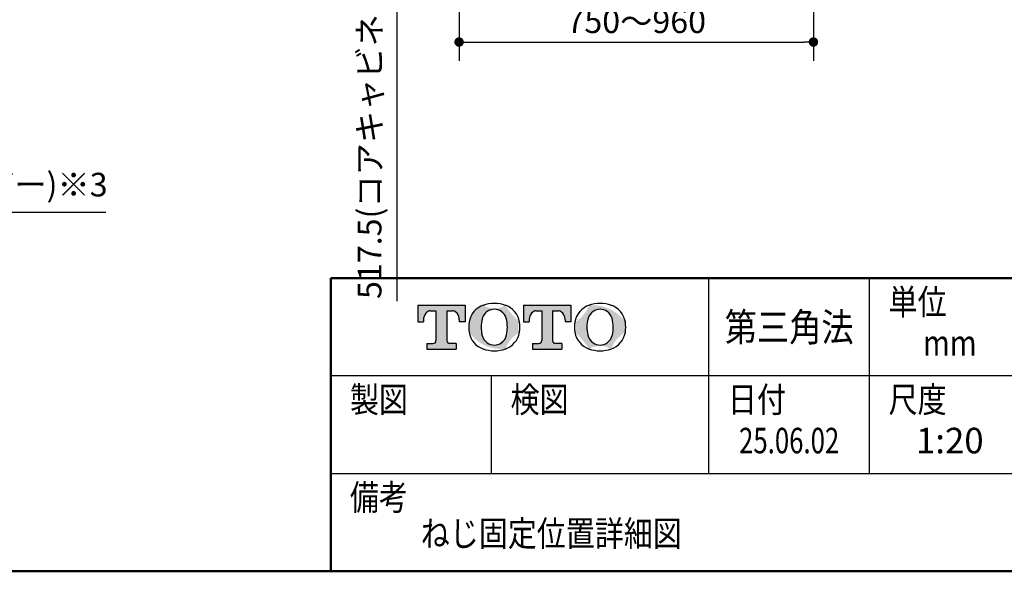
# Model space of a CAD drawing. Units: millimetres. Extents: x -395 to -10, y 7 to 287.
# Drawn here: x -202 to -98, y 10 to 68 of the extents above; entities that cross this region are included whole.
import ezdxf

# ---------------------------------------------------------------- set-up
doc = ezdxf.new("R2010")
doc.units = ezdxf.units.MM
doc.layers.add('AV', color=7, linetype='Continuous')
doc.styles.get("Standard").update_dxf_attribs({"font": 'ROMANS', "bigfont": 'BIGFONT'})
doc.dimstyles.new('ISO-25', dxfattribs={"dimtxt": 2.5, "dimasz": 2.5, "dimexe": 1.25, "dimexo": 0.625, "dimtad": 1, "dimtxsty": 'Standard', "dimcen": 2.5, "dimadec": 0, "dimazin": 0, "dimtfac": 1, "dimtmove": 0, "dimatfit": 3, "dimfxl": 1, "dimarcsym": 0})

# ---------------------------------------------------------------- blocks, each defined once
blk = doc.blocks.new('_Dot')
at = {"color": 0, "linetype": 'ByBlock', "lineweight": -2}
blk.add_line((-0.5, 0), (-1, 0), dxfattribs=at)
at = {"color": 0, "linetype": 'ByBlock', "const_width": 0.5}
blk.add_lwpolyline([(-0.25, 0, 1), (0.25, 0, 1)], format="xyb", close=True, dxfattribs=at)
blk = doc.blocks.new('*D61')
at = {"color": 0, "lineweight": -2}
for p, q in [((-155.43, 75.62), (-155.43, 64)), ((-117.93, 75.62), (-117.93, 64)), ((-154.43, 66), (-118.93, 66))]:
    blk.add_line(p, q, dxfattribs=at)
at = {"layer": 'Defpoints', "color": 0}
for p in [(-155.43, 78.16), (-117.93, 78.16), (-117.93, 66)]:
    blk.add_point(p, dxfattribs=at)
at = {"color": 0, "lineweight": -2, "rotation": 180}
blk.add_blockref('_Dot', (-155.43, 66), dxfattribs=at)
at = {"color": 0, "lineweight": -2}
blk.add_blockref('_Dot', (-117.93, 66), dxfattribs=at)
at = {"color": 0, "insert": (-136.68, 67.88), "char_height": 2.5, "attachment_point": 5}
blk.add_mtext('750～960', dxfattribs=at)
blk = doc.blocks.new('*D62')
at = {"color": 0, "lineweight": -2}
for p, q in [((-149.57, 104.04), (-164, 104.04)), ((-162, 79.16), (-162, 103.04)), ((-157.97, 78.16), (-164, 78.16)), ((-162, 78.16), (-162, 38.57))]:
    blk.add_line(p, q, dxfattribs=at)
at = {"layer": 'Defpoints', "color": 0}
for p in [(-162, 104.04), (-147.03, 104.04), (-155.43, 78.16)]:
    blk.add_point(p, dxfattribs=at)
at = {"color": 0, "lineweight": -2}
for p, rotation in [((-162, 104.04), 90), ((-162, 78.16), 270)]:
    blk.add_blockref('_Dot', p, dxfattribs=dict(at, rotation=rotation))
at = {"color": 0, "insert": (-164.57, 57.87), "char_height": 2.5, "attachment_point": 5, "rotation": 90}
blk.add_mtext('517.5(コアキャビネット)', dxfattribs=at)
blk = doc.blocks.new('*D106')
at = {"color": 0, "lineweight": -2}
for p, q in [((-247.64, 112.32), (-247.64, 46)), ((-256.79, 94.82), (-256.79, 46)), ((-248.64, 48), (-255.79, 48)), ((-247.64, 48), (-192.82, 48))]:
    blk.add_line(p, q, dxfattribs=at)
at = {"layer": 'Defpoints', "color": 0}
for p in [(-247.64, 114.86), (-256.79, 97.36), (-256.79, 48)]:
    blk.add_point(p, dxfattribs=at)
at = {"color": 0, "lineweight": -2, "rotation": 180}
blk.add_blockref('_Dot', (-256.79, 48), dxfattribs=at)
at = {"color": 0, "lineweight": -2}
blk.add_blockref('_Dot', (-247.64, 48), dxfattribs=at)
at = {"color": 0, "insert": (-219.73, 50.59), "char_height": 2.5, "attachment_point": 5}
blk.add_mtext('183(コンセントプレートカバー)※3', dxfattribs=at)
blk = doc.blocks.new('VIS_UWT_05_10000')
for points in [[(-159.81, 38.15), (-159.81, 36.41), (-159.19, 36.41), (-159.19, 36.61, -0.067641), (-159.14, 36.97, -0.225231), (-158.66, 37.52, -0.070265), (-158.49, 37.57), (-157.88, 37.57), (-157.88, 34.41, -0.414214), (-158.19, 34.1), (-158.84, 34.1), (-158.84, 33.52), (-155.75, 33.52), (-155.75, 34.1), (-156.41, 34.1, -0.414214), (-156.72, 34.41), (-156.72, 37.57), (-156.11, 37.57, -0.070265), (-155.93, 37.52, -0.225231), (-155.46, 36.97, -0.067641), (-155.41, 36.61), (-155.41, 36.41), (-154.79, 36.41), (-154.79, 38.15)], [(-148.61, 38.15), (-148.61, 36.41), (-148, 36.41), (-148, 36.61, -0.067641), (-147.95, 36.97, -0.225231), (-147.47, 37.52, -0.070265), (-147.3, 37.57), (-146.68, 37.57), (-146.68, 34.41, -0.414214), (-146.99, 34.1), (-147.65, 34.1), (-147.65, 33.52), (-144.56, 33.52), (-144.56, 34.1), (-145.22, 34.1, -0.414214), (-145.53, 34.41), (-145.53, 37.57), (-144.91, 37.57, -0.070265), (-144.74, 37.52, -0.225231), (-144.26, 36.97, -0.067641), (-144.21, 36.61), (-144.21, 36.41), (-143.6, 36.41), (-143.6, 38.15)]]:
    blk.add_hatch(color=0).paths.add_polyline_path(points)
h = blk.add_hatch(color=0)
h.paths.add_polyline_path([(-153, 35.02, 0.184765), (-152.45, 34.17, 0.300098), (-150.96, 34.17, 0.184765), (-150.4, 35.02, 0.063643), (-150.31, 35.83, 0.073783), (-150.43, 36.77, 0.161299), (-150.96, 37.5, 0.300098), (-152.45, 37.5, 0.161299), (-152.97, 36.77, 0.073783), (-153.09, 35.83, 0.063643)])
h.paths.add_polyline_path([(-152.87, 38.14, 0.270939), (-154.37, 36.37, 0.06353), (-154.37, 35.3, 0.270939), (-150.53, 33.53, -0.171565), (-149.03, 35.3, -0.270939), (-149.03, 36.37, -0.06353), (-150.53, 38.14, -0.270939), (-152.87, 38.14, -0.171565)])
h = blk.add_hatch(color=0)
h.paths.add_polyline_path([(-141.81, 35.02, 0.184765), (-141.25, 34.17, 0.300098), (-139.76, 34.17, 0.184765), (-139.21, 35.02, 0.063643), (-139.12, 35.83, 0.073783), (-139.24, 36.77, 0.161299), (-139.76, 37.5, 0.300098), (-141.25, 37.5, 0.161299), (-141.78, 36.77, 0.073783), (-141.9, 35.83, 0.063643)])
h.paths.add_polyline_path([(-137.84, 35.3, 0.06353), (-137.84, 36.37, 0.270939), (-141.68, 38.14, -0.171565), (-143.18, 36.37, -0.270939), (-143.18, 35.3, -0.06353), (-141.68, 33.53, -0.270939), (-139.34, 33.53, -0.171565)])
at = {"color": 0, "linetype": 'Continuous'}
for p, q in [((-159.81, 38.15), (-154.79, 38.15)), ((-159.81, 38.15), (-159.81, 36.41)), ((-158.49, 37.57), (-157.88, 37.57)), ((-157.88, 37.57), (-157.88, 34.41)), ((-156.72, 37.57), (-156.11, 37.57)), ((-156.72, 37.57), (-156.72, 34.41)), ((-154.79, 38.15), (-154.79, 36.41)), ((-148.61, 38.15), (-143.6, 38.15)), ((-148.61, 38.15), (-148.61, 36.41)), ((-147.3, 37.57), (-146.68, 37.57)), ((-146.68, 37.57), (-146.68, 34.41)), ((-145.53, 37.57), (-144.91, 37.57)), ((-145.53, 37.57), (-145.53, 34.41)), ((-143.6, 38.15), (-143.6, 36.41)), ((-159.19, 36.61), (-159.19, 36.41)), ((-155.41, 36.61), (-155.41, 36.41)), ((-148, 36.61), (-148, 36.41)), ((-144.21, 36.61), (-144.21, 36.41)), ((-159.81, 36.41), (-159.19, 36.41)), ((-154.79, 36.41), (-155.41, 36.41)), ((-148.61, 36.41), (-148, 36.41)), ((-143.6, 36.41), (-144.21, 36.41)), ((-158.84, 34.1), (-158.19, 34.1)), ((-158.84, 34.1), (-158.84, 33.52)), ((-158.84, 33.52), (-155.75, 33.52)), ((-155.75, 34.1), (-156.41, 34.1)), ((-155.75, 34.1), (-155.75, 33.52)), ((-147.65, 34.1), (-146.99, 34.1)), ((-147.65, 34.1), (-147.65, 33.52)), ((-147.65, 33.52), (-144.56, 33.52)), ((-144.56, 34.1), (-145.22, 34.1)), ((-144.56, 34.1), (-144.56, 33.52))]:
    blk.add_line(p, q, dxfattribs=at)
for centre, radius, start, end in [((-158.32, 36.74), 0.85, 113.7495, 164.5214), ((-158.41, 36.94), 0.639, 97.6724, 113.7495), ((-156.19, 36.94), 0.639, 66.2505, 82.3276), ((-156.28, 36.74), 0.85, 15.4786, 66.2505), ((-152.11, 35.98), 2.3, 108.7955, 170.1091), ((-151.7, 34.83), 3.51, 70.0885, 109.9115), ((-151.7, 36.37), 1.35, 56.5912, 123.4088), ((-151.3, 35.98), 2.3, 9.8909, 71.2045), ((-147.13, 36.74), 0.85, 113.7495, 164.5214), ((-147.21, 36.94), 0.639, 97.6724, 113.7495), ((-145, 36.94), 0.639, 66.2505, 82.3276), ((-145.08, 36.74), 0.85, 15.4786, 66.2505), ((-140.91, 35.98), 2.3, 108.7955, 170.1091), ((-140.51, 34.83), 3.51, 70.0885, 109.9115), ((-140.51, 36.37), 1.35, 56.5912, 123.4088), ((-140.1, 35.98), 2.3, 9.8909, 71.2045), ((-157.82, 36.61), 1.37, 164.5214, 180), ((-156.78, 36.61), 1.37, 0, 15.4786), ((-149.87, 35.89), 3.22, 164.1501, 181.0293), ((-151.61, 36.35), 1.43, 126.0445, 162.6959), ((-151.8, 36.35), 1.43, 17.3041, 53.9555), ((-153.54, 35.89), 3.22, 358.9707, 15.8499), ((-146.63, 36.61), 1.37, 164.5214, 180), ((-145.58, 36.61), 1.37, 0, 15.4786), ((-138.68, 35.89), 3.22, 164.1501, 181.0293), ((-140.41, 36.35), 1.43, 126.0445, 162.6959), ((-140.61, 36.35), 1.43, 17.3041, 53.9555), ((-142.34, 35.89), 3.22, 358.9707, 15.8499), ((-150.16, 35.83), 4.25, 172.7297, 187.2703), ((-149.87, 35.78), 3.22, 178.9707, 193.5369), ((-153.54, 35.78), 3.22, 346.4631, 1.0293), ((-153.25, 35.83), 4.25, 352.7297, 7.2703), ((-138.96, 35.83), 4.25, 172.7297, 187.2703), ((-138.68, 35.78), 3.22, 178.9707, 193.5369), ((-142.34, 35.78), 3.22, 346.4631, 1.0293), ((-142.05, 35.83), 4.25, 352.7297, 7.2703), ((-158.19, 34.41), 0.309, 270, 0), ((-156.41, 34.41), 0.309, 180, 270), ((-152.11, 35.69), 2.3, 189.8909, 251.2045), ((-151.61, 35.32), 1.43, 192.0827, 233.9555), ((-151.8, 35.32), 1.43, 306.0445, 347.9173), ((-151.3, 35.69), 2.3, 288.7955, 350.1091), ((-146.99, 34.41), 0.309, 270, 0), ((-145.22, 34.41), 0.309, 180, 270), ((-140.91, 35.69), 2.3, 189.8909, 251.2045), ((-140.41, 35.32), 1.43, 192.0827, 233.9555), ((-140.61, 35.32), 1.43, 306.0445, 347.9173), ((-140.1, 35.69), 2.3, 288.7955, 350.1091), ((-151.7, 36.84), 3.51, 250.0885, 289.9115), ((-151.7, 35.29), 1.35, 236.5912, 303.4088), ((-140.51, 36.84), 3.51, 250.0885, 289.9115), ((-140.51, 35.29), 1.35, 236.5912, 303.4088)]:
    blk.add_arc(centre, radius, start, end, dxfattribs=at)
blk = doc.blocks.new('VIS_UWT_05_10001')
at = {"color": 0, "linetype": 'Continuous', "lineweight": 50}
for p, q in [((-169, 41), (-10, 41)), ((-169, 10), (-169, 41)), ((-395, 10), (-10, 10))]:
    blk.add_line(p, q, dxfattribs=at)
at = {"color": 0, "linetype": 'Continuous'}
for p, q in [((-129, 20.33), (-129, 41)), ((-112, 20.33), (-112, 41)), ((-10, 30.67), (-169, 30.67)), ((-152, 20.33), (-152, 30.67)), ((-10, 20.33), (-169, 20.33))]:
    blk.add_line(p, q, dxfattribs=at)
at = {"color": 0}
for s, insert, char_height, attachment_point in [('{\\W0.833333;単位}', (-109.98, 37.15), 2.7, 7), ('{\\W0.833333;第三角法}', (-120.5, 35.83), 3, 5), ('{\\W0.833333;mm}', (-103.5, 34.17), 2.7, 5), ('{\\W0.833333;製図}', (-166.98, 26.82), 2.7, 7), ('{\\W0.833333;検図}', (-149.98, 26.82), 2.7, 7), ('{\\W0.833333;日付}', (-126.98, 26.82), 2.7, 7), ('{\\W0.833333;尺度}', (-109.98, 26.82), 2.7, 7), ('{\\W0.833333;備考}', (-166.98, 16.48), 2.7, 7)]:
    blk.add_mtext(s, dxfattribs=dict(at, insert=insert, char_height=char_height, attachment_point=attachment_point))

msp = doc.modelspace()

# ---------------------------------------------------------------- block references
at = {"layer": 'AV', "color": 7}
for name in ['VIS_UWT_05_10001', 'VIS_UWT_05_10000']:
    msp.add_blockref(name, (0, 0), dxfattribs=at)

# ---------------------------------------------------------------- texts
for s, insert, char_height, attachment_point in [('{\\W0.740741;25.06.02}', (-120.5, 23.83332835), 2.7000000477, 5), ('{\\W1;1:20}', (-103.5, 23.83332835), 2.700000048, 5), ('{\\W0.833333;ねじ固定位置詳細図}', (-159.48150003, 12.64999913), 2.7000000477, 7)]:
    msp.add_mtext(s, dxfattribs=dict(at, insert=insert, char_height=char_height, attachment_point=attachment_point))

# ---------------------------------------------------------------- dimensions: what is measured, and where the dimension line sits
at = {"color": 7}
dim = msp.add_linear_dim(base=(-256.7887658, 48.001), p1=(-247.6387658, 114.8641784), p2=(-256.7887658, 97.3641784), text='183(コンセントプレートカバー)※3', dimstyle='ISO-25', override={"dimtxt": 2.5, "dimasz": 1, "dimexe": 2, "dimexo": 2.54, "dimgap": 0.625, "dimtad": 1, "dimtih": 0, "dimtoh": 0, "dimdec": 0, "dimdsep": 46, "dimblk1": 'Dot', "dimblk2": 'Dot', "dimsah": 1, "dimse1": 0, "dimse2": 0, "dimtmove": 0}, dxfattribs=at)
dim.commit()
dim.dimension.update_dxf_attribs({"geometry": '*D106', "text_midpoint": (-219.73076235, 48.001), "dimtype": 160})
for base, p2, angle, text, override, picture, middle in [((-161.999, 104.0391784), (-147.02777391, 104.0391784), 270, '517.5(コアキャビネット)', {"dimtxt": 2.5, "dimasz": 1, "dimexe": 2, "dimexo": 2.54, "dimgap": 0.625, "dimtad": 1, "dimtih": 0, "dimtoh": 0, "dimdec": 1, "dimzin": 0, "dimdsep": 46, "dimblk1": 'Dot', "dimblk2": 'Dot', "dimsah": 1, "dimse1": 0, "dimse2": 0, "dimtmove": 0}, '*D62', (-161.999, 57.86501041)), ((-117.92777427, 66.001), (-117.92777427, 78.1641784), 180, '750～960', {"dimtxt": 2.5, "dimasz": 1, "dimexe": 2, "dimexo": 2.54, "dimgap": 0.625, "dimtad": 1, "dimtih": 0, "dimtoh": 0, "dimdec": 0, "dimdsep": 46, "dimblk1": 'Dot', "dimblk2": 'Dot', "dimsah": 1, "dimse1": 0, "dimse2": 0, "dimtmove": 0}, '*D61', (-136.67677427, 66.001))]:
    dim = msp.add_linear_dim(base=base, p1=(-155.42777427, 78.1641784), p2=p2, angle=angle, text=text, dimstyle='ISO-25', override=override, dxfattribs=at)
    dim.commit()
    dim.dimension.update_dxf_attribs({"geometry": picture, "text_midpoint": middle, "dimtype": 160})

doc.saveas('drawing.dxf')
